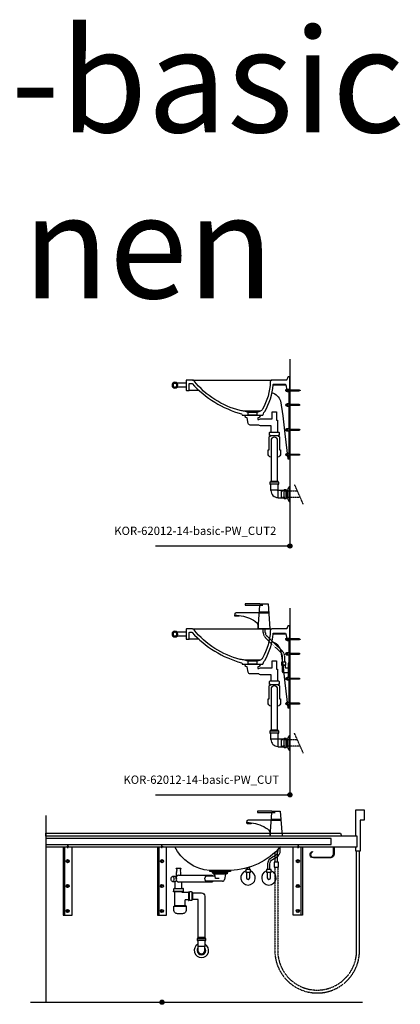
# Model space of a CAD drawing. Units: millimetres. Extents: x 101 to 90161, y -1644 to 59389.
# Drawn here: x 68898 to 70733, y 19885 to 24632 of the extents above; entities that cross this region are included whole.
import ezdxf

# ---------------------------------------------------------------- set-up
doc = ezdxf.new("R2010")
doc.units = ezdxf.units.MM
doc.header["$LTSCALE"] = 3
doc.linetypes.add('DASHED', pattern=[0.75, 0.5, -0.25])
for name, color, linetype in [('KORPINEN-block', 6, 'Continuous'), ('KORPINEN-info', 4, 'Continuous'), ('KORPINEN-mount', 10, 'DASHED'), ('KORPINEN-pluming', 3, 'Continuous'), ('KORPINEN-water', 5, 'Continuous')]:
    doc.layers.add(name, color=color, linetype=linetype)
doc.styles.get("Standard").update_dxf_attribs({"font": 'arial.ttf'})

# ---------------------------------------------------------------- blocks, each defined once
blk = doc.blocks.new('KOR-base-point')
at = {"layer": 'KORPINEN-info', "color": 7}
for radius in [10, 9, 8, 3]:
    blk.add_circle((0, 0), radius, dxfattribs=at)
blk = doc.blocks.new('KOR-Original_CUT')
at = {"layer": 'KORPINEN-block', "color": 8}
for p, q in [((470, 0), (86.5, 0)), ((500, -15), (544.2, -15)), ((500, -35), (544.2, -35)), ((438, -50), (487, -50)), ((142.5, -150), (217.5, -150)), ((158, -156), (202, -156)), ((158, -170), (202, -170))]:
    blk.add_line(p, q, dxfattribs=at)
at = {"layer": 'KORPINEN-block', "color": 1}
for p, q in [((158, -170), (158, -156)), ((202, -156), (202, -170))]:
    blk.add_line(p, q, dxfattribs=at)
blk.add_lwpolyline([(202, -156), (217.5, -150, 0.047424), (239, -147, 0.165216), (462, -3.9, -0.234102), (470, 0), (498, 0, -0.414214), (500, -2), (500, -48, -0.414214), (498, -50), (487, -50, -0.414214), (485, -48), (485, -18, 0.414214), (483, -16), (472.8, -16, 0.222087), (471.3, -16.7, -0.140897), (233.1, -163.5, 0.24361), (230, -167), (230, -170), (130, -170), (127.5, -162.5, 0.10892), (121.5, -152.2, -0.110613), (80.7, -23.3, 0.440971), (77.7, -20), (23.3, -20, 0.363354), (19.4, -23.3), (14.9, -48.4, -0.363354), (13, -50), (2, -50, -0.414214), (0, -48), (0, 15), (8.5, 15, -0.32492), (10.4, 13.6), (14.4, 1.4, 0.32492), (16.3, 0), (86.5, 0, -0.455044), (94.4, -9.1, 0.116707), (132, -141, 0.151195), (142.5, -150), (158, -156)], format="xyb", dxfattribs=at)
for radius in [14, 9]:
    blk.add_circle((554, -25), radius, dxfattribs=at)
blk = doc.blocks.new('KOR-tap_FASADE')
at = {"layer": 'KORPINEN-water'}
for p, q in [((90, 114.3), (5, 114.3)), ((20, 121.3), (90, 121.3)), ((90, 121.3), (90, 114.3)), ((22.8, 82.8), (-22.8, 82.8)), ((22.8, 77.8), (-22.8, 77.8)), ((22.8, 77.8), (136.1, 77.8)), ((130, 65), (120, 65)), ((120, 65), (120, 60.9)), ((120, 60.9), (120, 65)), ((120, 60.9), (140, 60.9)), ((130, 65), (142, 65)), ((140, 60.9), (140, 65)), ((141, 73.7), (142, 65)), ((-28.7, 0), (28.7, 0))]:
    blk.add_line(p, q, dxfattribs=at)
for points in [[(20, 121.3), (-20, 121.3), (-28.7, 0)], [(28.7, 0), (20.5, 114.3)]]:
    blk.add_lwpolyline(points, dxfattribs=at)
for centre, radius, start, end in [((138.7, -105.8), 171.8, 96.2535, 124.4636), ((136.1, 72.8), 5, 10.6271, 90), ((120.2, 4.3), 91.7, 170.3688, 182.6584), ((58.3, 11.5), 29.6, 124.1773, 164.1867)]:
    blk.add_arc(centre, radius, start, end, dxfattribs=at)
blk = doc.blocks.new('KOR-mountscrew')
at = {"layer": 'KORPINEN-mount', "ltscale": 0.5}
blk.add_lwpolyline([(3, 0), (3, 49), (0, 55), (-3, 49), (-3, 0), (-6, 0), (-6, -6), (6, -6), (6, 0)], close=True, dxfattribs=at)
blk = doc.blocks.new('KOR-mountscrew-cover')
at = {"layer": 'KORPINEN-block', "color": 8}
blk.add_lwpolyline([(7, -8), (7, 0), (-7, 0), (-7, -8)], close=True, dxfattribs=at)
blk.add_lwpolyline([(-6, -8), (-6, -9, 1), (6, -9), (6, -8)], format="xyb", dxfattribs=at)
blk = doc.blocks.new('KOR-6223_FAS-SI')
at = {"layer": 'KORPINEN-pluming'}
for p, q in [((-40.5, 57.5), (-82.5, 57.5)), ((-40.5, 47.5), (-82.5, 47.5)), ((-43.5, 18.5), (-79.5, 18.5)), ((-43, -18), (-43, 18)), ((-14, -21), (-14, 21)), ((-4, -21), (-4, 21))]:
    blk.add_line(p, q, dxfattribs=at)
blk.add_lwpolyline([(-78, 17, 0.414214), (-44.5, -16.5), (-43, -18), (-16, -18), (-14, -21), (-4, -21), (-2, -18), (0, -18), (0, 18), (-2, 18), (-4, 21), (-14, 21), (-16, 18), (-43, 18), (-44.5, 16.5, -0.414214), (-45, 17), (-43.5, 18.5), (-43.5, 45.5), (-40.5, 47.5), (-40.5, 57.5), (-43.5, 59.5), (-43.5, 61.5), (-79.5, 61.5), (-79.5, 59.5), (-82.5, 57.5), (-82.5, 47.5), (-79.5, 45.5), (-79.5, 18.5)], format="xyb", close=True, dxfattribs=at)
blk = doc.blocks.new('KOR-WW1_SI')
at = {"layer": 'KORPINEN-water'}
for points in [[(8, 35), (0, 35), (0, -35), (8, -35)], [(41, -25), (19, -25), (19, -40), (41, -40)]]:
    blk.add_lwpolyline(points, close=True, dxfattribs=at)
blk.add_lwpolyline([(8, -10), (22, -10), (22, -25), (38, -25), (38, 3, 0.414214), (31, 10), (8, 10)], format="xyb", dxfattribs=at)
blk = doc.blocks.new('KOR-62012-14-basic-PW_CUT')
at = {"layer": 'KORPINEN-block', "color": 8}
blk.add_line((-19.1, 775), (-80.9, 775), dxfattribs=at)
for points in [[(-86.5, 738.2, -0.254093), (-45, 699.7), (-34.1, 628), (-25, 540.1), (-10, 420), (-5, 420)], [(-13, 744), (-14, 744, -0.867915), (-15.7, 755.8, -0.867915)]]:
    blk.add_lwpolyline(points, format="xyb", dxfattribs=at)
for points in [[(-5, 743), (-13, 743), (-13, 750)], [(-5, 750), (-5, 420), (0, 420), (0, 750)]]:
    blk.add_lwpolyline(points, dxfattribs=at)
at = {"layer": 'KORPINEN-pluming'}
for p, q in [((-93, 532), (-57, 532)), ((-91, 549), (-59, 549))]:
    blk.add_line(p, q, dxfattribs=at)
at = {"layer": 'KORPINEN-pluming', "linetype": 'DASHED'}
blk.add_line((64.5, 201), (22.2, 296.8), dxfattribs=at)
at = {"layer": 'KORPINEN-pluming'}
for points in [[(-93, 529), (-93, 532), (-99, 532), (-99, 535), (-98, 535), (-98, 546, -0.414214), (-95, 549), (-91, 549), (-91, 579), (-142.5, 579, -0.119465), (-149.8, 583), (-191.2, 583, -0.3601), (-201.1, 591.1), (-206, 617), (-214, 619), (-214, 624), (-216, 624), (-216, 629, -0.414214), (-215, 630), (-145, 630, -0.414214), (-144, 629), (-144, 624), (-146, 624), (-146, 619), (-154, 617), (-155, 609), (-149.8, 609, -0.119465), (-142.5, 613), (-86, 613), (-86, 646), (-64, 646), (-64, 606), (-59, 606), (-59, 549), (-55, 549, -0.414214), (-52, 546), (-52, 535), (-51, 535), (-51, 532), (-57, 532), (-57, 529), (-55, 529, -0.414214), (-50, 524), (-50, 463), (-45, 463), (-45, 445, -0.350002), (-59, 427.5, -0.317837)], [(-91, 427.5, -0.350001), (-105, 445), (-105, 463), (-100, 463), (-100, 524, -0.414214), (-95, 529), (-93, 529)], [(-59, 311.5), (-59, 509, 0.998054), (-91, 509), (-91, 311.5)]]:
    blk.add_lwpolyline(points, format="xyb", dxfattribs=at)
blk.add_lwpolyline([(-10, 275), (-10, 225), (-3, 215), (0, 215), (0, 285), (-3, 285)], close=True, dxfattribs=at)
at = {"layer": 'KORPINEN-pluming', "linetype": 'DASHED'}
blk.add_lwpolyline([(49.9, 234), (-40, 234), (-40, 266), (35.8, 266)], dxfattribs=at)
at = {"layer": 'KORPINEN-water', "linetype": 'DASHED'}
for points in [[(-35, 640), (-35, 667.2, 0.203874), (-42.7, 685.2), (-117.8, 757.5, -0.203874), (-128.5, 782.8), (-128.5, 800)], [(-25, 640), (-25, 667.2, 0.203874), (-35.7, 692.5), (-110.8, 764.8, -0.203874), (-118.5, 782.8), (-118.5, 800)]]:
    blk.add_lwpolyline(points, format="xyb", dxfattribs=at)
at = {"layer": 'KORPINEN-block', "extrusion": (0, 0, -1), "zscale": -1}
blk.add_blockref('KOR-Original_CUT', (0, 800), dxfattribs=at)
at = {"layer": 'KORPINEN-block', "xscale": -1, "rotation": 270}
for p in [(-5, 680), (-5, 560), (-5, 440)]:
    blk.add_blockref('KOR-mountscrew-cover', p, dxfattribs=at)
at = {"layer": 'KORPINEN-mount', "xscale": -1, "rotation": 270}
for p in [(-5, 750), (-5, 680), (-5, 560), (-5, 440)]:
    blk.add_blockref('KOR-mountscrew', p, dxfattribs=at)
at = {"layer": 'KORPINEN-pluming', "extrusion": (0, 0, -1), "xscale": -1, "zscale": -1}
blk.add_blockref('KOR-6223_FAS-SI', (13.5, 250), dxfattribs=at)
at = {"layer": 'KORPINEN-water', "extrusion": (0, 0, -1), "zscale": -1}
blk.add_blockref('KOR-tap_FASADE', (125, 800), dxfattribs=at)
at = {"layer": 'KORPINEN-water', "rotation": 180}
blk.add_blockref('KOR-WW1_SI', (0, 600), dxfattribs=at)
blk = doc.blocks.new('KOR-6223_FAS-FR')
at = {"layer": 'KORPINEN-pluming'}
for p, q in [((-21, 57.5), (21, 57.5)), ((21, 47.5), (-21, 47.5)), ((18, 18.5), (-18, 18.5))]:
    blk.add_line(p, q, dxfattribs=at)
blk.add_lwpolyline([(-18, 18.5), (-16.5, 17), (-16.5, 0, 1), (16.5, 0), (16.5, 17), (18, 18.5), (18, 45.5), (21, 47.5), (21, 57.5), (18, 59.5), (18, 61.5), (-18, 61.5), (-18, 59.5), (-21, 57.5), (-21, 47.5), (-18, 45.5)], format="xyb", close=True, dxfattribs=at)
for radius, start, end in [(35, 120.9497, 59.0503), (21, 141.7868, 38.2132)]:
    blk.add_arc((0, 0), radius, start, end, dxfattribs=at)
blk = doc.blocks.new('KOR-WW1_FR')
at = {"layer": 'KORPINEN-water'}
blk.add_line((-11, -25), (11, -25), dxfattribs=at)
blk.add_lwpolyline([(8, -25), (8, 0, 1), (-8, 0), (-8, -25)], format="xyb", dxfattribs=at)
blk.add_lwpolyline([(-11, -25), (-11, -40), (11, -40), (11, -25)], dxfattribs=at)
blk.add_arc((0, 0), 35, 288.3177, 251.6823, dxfattribs=at)
blk = doc.blocks.new('KOR-62012-14-basic-PW_FAS-FR')
at = {"layer": 'KORPINEN-block', "color": 8}
blk.add_lwpolyline([(-560, 800), (-560, 815), (860, 815), (866, 800)], dxfattribs=at)
at = {"layer": 'KORPINEN-block'}
for points in [[(-560, 800), (-560, 750), (940, 750), (940, 800), (-560, 800)], [(330, 635), (330, 630), (230, 630), (230, 635)]]:
    blk.add_lwpolyline(points, dxfattribs=at)
blk.add_lwpolyline([(-560, 761), (816, 761), (816, 789), (-560, 789)], close=True, dxfattribs=at)
at = {"layer": 'KORPINEN-block', "color": 8, "flags": 128}
for points in [[(-477, 750), (-477, 420), (-433, 420), (-433, 750)], [(-470, 750), (-470, 420)], [(-22, 750), (-22, 420), (22, 420), (22, 750)], [(-15, 750), (-15, 420)], [(677, 750), (677, 420), (633, 420), (633, 750)], [(670, 750), (670, 420)]]:
    blk.add_lwpolyline(points, dxfattribs=at)
at = {"layer": 'KORPINEN-block'}
blk.add_lwpolyline([(572.4, 750, -0.202719), (330, 635), (230, 635, -0.266161), (62.1, 750, -0.22073)], format="xyb", dxfattribs=at)
at = {"layer": 'KORPINEN-block', "color": 8}
blk.add_lwpolyline([(830, 750), (830, 716, -0.414214), (810, 696), (729.5, 696, -0.866725), (725, 727.4), (725.8, 724.5, 0.866725), (729.5, 699), (810, 699, 0.414214), (827, 716), (827, 750)], format="xyb", dxfattribs=at)
for centre in [(-455, 680), (0, 680), (655, 680), (-455, 560), (0, 560), (655, 560), (-455, 440), (0, 440), (655, 440)]:
    blk.add_circle(centre, 7.5, dxfattribs=at)
at = {"layer": 'KORPINEN-mount', "extrusion": (-1.38384e-16, -3.54102e-15, -1)}
for centre in [(455, 750), (0, 750), (455, 680), (0, 680), (455, 560), (0, 560), (455, 440), (0, 440)]:
    blk.add_circle(centre, 4.5, dxfattribs=at)
at = {"layer": 'KORPINEN-mount', "extrusion": (1.38384e-16, -3.54102e-15, -1)}
for centre in [(-655, 750), (-655, 680), (-655, 560), (-655, 440)]:
    blk.add_circle(centre, 4.5, dxfattribs=at)
at = {"layer": 'KORPINEN-pluming'}
for p, q in [((246, 619), (254, 617)), ((314, 619), (306, 617)), ((64, 606), (69, 606)), ((64, 549), (64, 582)), ((80, 613), (240, 613)), ((220, 579), (80, 579)), ((96, 549), (96, 579)), ((212.7, 609), (255.5, 609)), ((291.2, 583), (212.7, 583)), ((240, 613), (247.2, 609)), ((306, 617), (254, 617)), ((258, 596), (254, 617)), ((275.5, 596), (258, 596)), ((306, 617), (301.1, 591.1)), ((56, 532), (56, 535)), ((56, 535), (104, 535)), ((104, 532), (56, 532)), ((57, 535), (57, 546)), ((60, 549), (100, 549)), ((62, 467), (62, 532)), ((98, 529), (98, 532)), ((127, 529), (98, 529)), ((103, 535), (103, 546)), ((104, 532), (104, 535)), ((132, 529), (129, 529)), ((132, 490), (132, 532)), ((142, 532), (132, 532)), ((145, 529), (142, 532)), ((148, 529), (145, 529)), ((145, 493), (145, 529)), ((148, 493), (148, 529)), ((112, 467), (112, 493)), ((127, 493), (112, 493)), ((132, 493), (129, 493)), ((142, 490), (132, 490)), ((145, 493), (142, 490)), ((148, 493), (145, 493)), ((62, 467), (112, 467))]:
    blk.add_line(p, q, dxfattribs=at)
for points in [[(91, 645), (69, 645), (69, 646), (91, 646)], [(314, 619), (246, 619), (246, 624), (314, 624)], [(127, 491), (129, 491), (129, 531), (127, 531)]]:
    blk.add_lwpolyline(points, close=True, dxfattribs=at)
for points in [[(71, 645), (70, 640), (71, 640), (70, 635), (71, 635), (69, 625), (70, 625), (69, 621), (69, 606)], [(91, 613), (91, 621), (90, 625), (91, 625), (89, 635), (90, 635), (89, 640), (90, 640), (89, 645)], [(174, 311.5), (174, 495), (148, 495)], [(60, 465), (58, 465), (58, 463), (116, 463), (116, 465), (114, 465)]]:
    blk.add_lwpolyline(points, dxfattribs=at)
for points in [[(316, 624), (244, 624), (244, 629, -0.414214), (245, 630), (315, 630, -0.414214), (316, 629)], [(57, 445), (57, 463), (117, 463), (117, 445, -0.414214), (99, 427), (75, 427, -0.414214)]]:
    blk.add_lwpolyline(points, format="xyb", close=True, dxfattribs=at)
for points in [[(50.5, 582), (64, 582, 0.583333), (64, 606), (50.5, 606)], [(247.2, 583, -0.119465), (240, 579), (220, 579, -0.764706), (220, 613)], [(148, 527), (190, 527, -0.414214), (206, 511), (206, 311.5)]]:
    blk.add_lwpolyline(points, format="xyb", dxfattribs=at)
for centre, radius, start, end in [((84.6, 596), 17.6, 105.1893, 254.8107), ((291.2, 593), 10, 270, 349.2157), ((60, 546), 3, 90, 180), ((100, 546), 3, 0, 90), ((60, 467), 2, 270, 0), ((114, 467), 2, 180, 270)]:
    blk.add_arc(centre, radius, start, end, dxfattribs=at)
blk.add_ellipse((50.5, 594), major_axis=(0, -12), ratio=0.583333, dxfattribs=at)
at = {"layer": 'KORPINEN-water'}
for points in [[(935, 800), (935, 928), (975, 928), (975, 878), (955, 878), (955, 728), (935, 728), (935, 750)], [(546, 676), (546, 723.5)], [(556, 676), (556, 732.8)], [(410, 648), (410, 640)], [(420, 651), (420, 640)]]:
    blk.add_lwpolyline(points, dxfattribs=at)
for points in [[(510, 640), (510, 666.8, -0.267949), (527.5, 697.2), (547.5, 708.7, 0.267949), (560, 730.4), (560, 736.8)], [(520, 640), (520, 666.8, -0.267949), (532.5, 688.5), (552.5, 700, 0.267949), (570, 730.4), (570, 747.4)]]:
    blk.add_lwpolyline(points, format="xyb", dxfattribs=at)
at = {"layer": 'KORPINEN-water', "linetype": 'DASHED'}
for points in [[(544, 651), (544, 248.5, 1), (952, 248.5), (952, 728)], [(558, 651), (558, 248.5, 1), (938, 248.5), (938, 728)]]:
    blk.add_lwpolyline(points, format="xyb", dxfattribs=at)
at = {"layer": 'KORPINEN-water'}
blk.add_lwpolyline([(561, 676), (541, 676), (541, 651), (561, 651)], close=True, dxfattribs=at)
at = {"layer": 'KORPINEN-pluming'}
blk.add_blockref('KOR-6223_FAS-FR', (190, 250), dxfattribs=at)
at = {"layer": 'KORPINEN-water', "extrusion": (0, 0, -1), "zscale": -1}
blk.add_blockref('KOR-tap_FASADE', (-550, 800), dxfattribs=at)
at = {"layer": 'KORPINEN-water', "rotation": 180}
for p in [(415, 600), (515, 600)]:
    blk.add_blockref('KOR-WW1_FR', p, dxfattribs=at)
blk = doc.blocks.new('KOR-62012-14-basic-PW_CUT2')
at = {"layer": 'KORPINEN-block', "color": 8}
blk.add_line((-19.1, 775), (-80.9, 775), dxfattribs=at)
for points in [[(-86.5, 738.2, -0.254093), (-45, 699.7), (-34.1, 628), (-25, 540.1), (-10, 420), (-5, 420)], [(-13, 744), (-14, 744, -0.867915), (-15.7, 755.8, -0.867915)]]:
    blk.add_lwpolyline(points, format="xyb", dxfattribs=at)
for points in [[(-5, 743), (-13, 743), (-13, 750)], [(-5, 750), (-5, 420), (0, 420), (0, 750)]]:
    blk.add_lwpolyline(points, dxfattribs=at)
at = {"layer": 'KORPINEN-pluming'}
for p, q in [((-93, 532), (-57, 532)), ((-91, 549), (-59, 549))]:
    blk.add_line(p, q, dxfattribs=at)
at = {"layer": 'KORPINEN-pluming', "linetype": 'DASHED'}
blk.add_line((64.5, 201), (22.2, 296.8), dxfattribs=at)
at = {"layer": 'KORPINEN-pluming'}
for points in [[(-93, 529), (-93, 532), (-99, 532), (-99, 535), (-98, 535), (-98, 546, -0.414214), (-95, 549), (-91, 549), (-91, 579), (-142.5, 579, -0.119465), (-149.8, 583), (-191.2, 583, -0.3601), (-201.1, 591.1), (-206, 617), (-214, 619), (-214, 624), (-216, 624), (-216, 629, -0.414214), (-215, 630), (-145, 630, -0.414214), (-144, 629), (-144, 624), (-146, 624), (-146, 619), (-154, 617), (-155, 609), (-149.8, 609, -0.119465), (-142.5, 613), (-86, 613), (-86, 646), (-64, 646), (-64, 606), (-59, 606), (-59, 549), (-55, 549, -0.414214), (-52, 546), (-52, 535), (-51, 535), (-51, 532), (-57, 532), (-57, 529), (-55, 529, -0.414214), (-50, 524), (-50, 463), (-45, 463), (-45, 445, -0.350002), (-59, 427.5, -0.317837)], [(-91, 427.5, -0.350001), (-105, 445), (-105, 463), (-100, 463), (-100, 524, -0.414214), (-95, 529), (-93, 529)], [(-59, 311.5), (-59, 509, 0.998054), (-91, 509), (-91, 311.5)]]:
    blk.add_lwpolyline(points, format="xyb", dxfattribs=at)
blk.add_lwpolyline([(-10, 275), (-10, 225), (-3, 215), (0, 215), (0, 285), (-3, 285)], close=True, dxfattribs=at)
at = {"layer": 'KORPINEN-pluming', "linetype": 'DASHED'}
blk.add_lwpolyline([(49.9, 234), (-40, 234), (-40, 266), (35.8, 266)], dxfattribs=at)
at = {"layer": 'KORPINEN-block', "extrusion": (0, 0, -1), "zscale": -1}
blk.add_blockref('KOR-Original_CUT', (0, 800), dxfattribs=at)
at = {"layer": 'KORPINEN-block', "xscale": -1, "rotation": 270}
for p in [(-5, 680), (-5, 560), (-5, 440)]:
    blk.add_blockref('KOR-mountscrew-cover', p, dxfattribs=at)
at = {"layer": 'KORPINEN-mount', "xscale": -1, "rotation": 270}
for p in [(-5, 750), (-5, 680), (-5, 560), (-5, 440)]:
    blk.add_blockref('KOR-mountscrew', p, dxfattribs=at)
at = {"layer": 'KORPINEN-pluming', "extrusion": (0, 0, -1), "xscale": -1, "zscale": -1}
blk.add_blockref('KOR-6223_FAS-SI', (13.5, 250), dxfattribs=at)

msp = doc.modelspace()

# ---------------------------------------------------------------- linework, layer by layer
at = {"layer": 'KORPINEN-info'}
for p, q in [((70200.9, 22994.6), (70200.9, 22094.6)), ((69552.9, 22094.6), (70200.9, 22094.6)), ((70200.9, 21794.6), (70200.9, 20894.6)), ((69552.9, 20894.6), (70200.9, 20894.6)), ((68950.9, 19894.6), (70550.9, 19894.6))]:
    msp.add_line(p, q, dxfattribs=at)
at = {"layer": 'KORPINEN-info', "color": 9, "linetype": 'DASHED'}
msp.add_line((69024.4, 20794.6), (69024.4, 19894.6), dxfattribs=at)

# ---------------------------------------------------------------- block references
at = {"layer": 'KORPINEN-block'}
for name, p in [('KOR-62012-14-basic-PW_CUT2', (70200.9, 22094.6)), ('KOR-62012-14-basic-PW_CUT', (70200.9, 20894.6)), ('KOR-62012-14-basic-PW_FAS-FR', (69584.4, 19894.6))]:
    msp.add_blockref(name, p, dxfattribs=at)
at = {"layer": 'KORPINEN-info'}
for p in [(70200.9, 22094.6), (70200.9, 22094.6), (70200.9, 20894.6), (70200.9, 20894.6), (69584.4, 19894.6)]:
    msp.add_blockref('KOR-base-point', p, dxfattribs=at)

# ---------------------------------------------------------------- texts
for s, height, p in [('62012-14-basic', 500, (65968.4, 24089.1)), ('oikeakätinen', 500, (65968.4, 23289.1)), ('KOR-62012-14-basic-PW_CUT2', 40, (69354.4, 22147.6)), ('KOR-62012-14-basic-PW_CUT', 40, (69398.4, 20947.6))]:
    msp.add_text(s, height=height, dxfattribs=at).set_placement(p)

doc.saveas('drawing.dxf')
